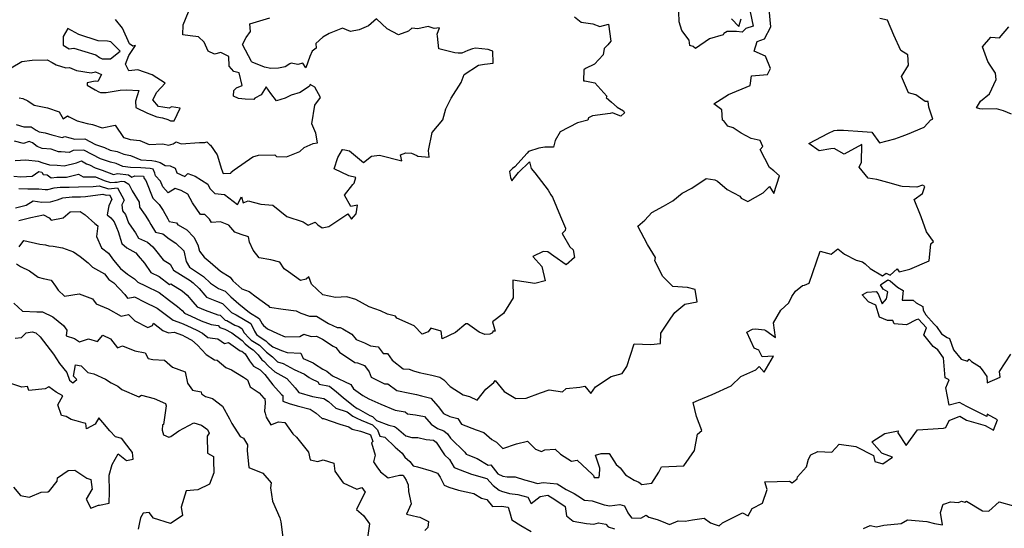
# Model space of a CAD drawing. Extents: x 2114230 to 2117973, y 2871231 to 2878539.
# Drawn here: x 2115520 to 2116167, y 2872505 to 2872839 of the extents above; entities that cross this region are included whole.
import ezdxf

# ---------------------------------------------------------------- set-up
doc = ezdxf.new("R2010")
doc.units = 0

msp = doc.modelspace()

# ---------------------------------------------------------------- linework, layer by layer
at = {"layer": 'Unknown_Line_Type', "color": 0}
for points in [[(2115517.54, 2872746.11, 3164), (2115524.54, 2872746.59, 3164), (2115532.57, 2872745.75, 3164), (2115535.69, 2872744.7, 3164), (2115540.04, 2872743.29, 3164), (2115545.14, 2872743.02, 3164), (2115549.63, 2872742.56, 3164), (2115557.85, 2872744.52, 3164), (2115561.06, 2872745.86, 3164), (2115564.45, 2872744.05, 3164), (2115566.31, 2872743.32, 3164), (2115570.07, 2872741.32, 3164), (2115574.69, 2872739.71, 3164), (2115582.07, 2872736.98, 3164), (2115584.66, 2872737.67, 3164), (2115591.87, 2872736.68, 3164), (2115594.17, 2872735.29, 3164), (2115596.01, 2872736.09, 3164), (2115601.89, 2872735.81, 3164), (2115602.29, 2872734.27, 3164), (2115603.34, 2872733.11, 3164), (2115607.94, 2872721.5, 3164), (2115612.07, 2872717.2, 3164), (2115614.63, 2872713.28, 3164), (2115617.67, 2872707.85, 3164), (2115618.65, 2872706.19, 3164), (2115623.53, 2872705.21, 3164), (2115624.27, 2872704, 3164), (2115624.59, 2872703.83, 3164), (2115630.34, 2872700.64, 3164), (2115634.93, 2872695.71, 3164), (2115637.46, 2872690.87, 3164), (2115638.55, 2872686.64, 3164), (2115641.6, 2872682.62, 3164), (2115645.54, 2872679.47, 3164), (2115652.38, 2872673.46, 3164), (2115658.72, 2872669.58, 3164), (2115660.46, 2872667.16, 3164), (2115666.38, 2872661.81, 3164), (2115671.14, 2872660.08, 3164), (2115675.85, 2872656.7, 3164), (2115683.67, 2872650.87, 3164), (2115684.47, 2872649.77, 3164), (2115693.59, 2872648.57, 3164), (2115701.98, 2872647.36, 3164), (2115705.14, 2872645.91, 3164), (2115710.77, 2872643.9, 3164), (2115715.35, 2872643.94, 3164), (2115723.34, 2872639.1, 3164), (2115729.11, 2872636.44, 3164), (2115731.05, 2872636.47, 3164), (2115732.85, 2872635.65, 3164), (2115738.69, 2872632.19, 3164), (2115741.41, 2872628.71, 3164), (2115746.9, 2872626.46, 3164), (2115750.88, 2872624.51, 3164), (2115756.05, 2872623.73, 3164), (2115759.14, 2872619.36, 3164), (2115762.13, 2872619.46, 3164), (2115765.21, 2872615.03, 3164), (2115772.28, 2872609.36, 3164), (2115776.35, 2872609.08, 3164), (2115779.19, 2872608.11, 3164), (2115782.98, 2872606.93, 3164), (2115791.17, 2872605.14, 3164), (2115796.42, 2872603.99, 3164), (2115799.13, 2872602.21, 3164), (2115803.27, 2872597.8, 3164), (2115811.85, 2872592.24, 3164), (2115816.02, 2872591.28, 3164), (2115821.1, 2872588.77, 3164), (2115826.66, 2872595.96, 3164), (2115831.93, 2872600.39, 3164), (2115832.83, 2872601.75, 3164), (2115838.84, 2872594.44, 3164), (2115846.3, 2872589.82, 3164), (2115853.14, 2872590.24, 3164), (2115862.71, 2872593.65, 3164), (2115868.24, 2872595.71, 3164), (2115876.99, 2872594.4, 3164), (2115879.57, 2872596.5, 3164), (2115888.54, 2872597.32, 3164), (2115891.67, 2872597.97, 3164), (2115895.75, 2872593.1, 3164), (2115898.67, 2872597.5, 3164), (2115909.12, 2872604.45, 3164), (2115916.23, 2872606.28, 3164), (2115919.29, 2872610.98, 3164), (2115924.06, 2872625.78, 3164), (2115935.19, 2872625.29, 3164), (2115941.49, 2872626, 3164), (2115941.68, 2872632.74, 3164), (2115948.19, 2872642.75, 3164), (2115950.95, 2872646.46, 3164), (2115957.53, 2872651.82, 3164), (2115965.45, 2872653.36, 3164), (2115964.19, 2872661.4, 3164), (2115959.12, 2872662.74, 3164), (2115949.51, 2872663.5, 3164), (2115943, 2872669.95, 3164), (2115937.64, 2872680.38, 3164), (2115938.22, 2872682.53, 3164), (2115932.84, 2872690.93, 3164), (2115926.48, 2872702.99, 3164), (2115931.18, 2872707.03, 3164), (2115935.7, 2872712.05, 3164), (2115943.32, 2872716.09, 3164), (2115949.55, 2872719.64, 3164), (2115955.64, 2872724.7, 3164), (2115962.01, 2872727.95, 3164), (2115971.5, 2872734.23, 3164), (2115977.05, 2872733.55, 3164), (2115978.96, 2872732.67, 3164), (2115985.31, 2872727.09, 3164), (2115993.61, 2872722.8, 3164), (2115994.48, 2872721.33, 3164), (2115998.78, 2872719.24, 3164), (2116008.94, 2872724.82, 3164), (2116012.96, 2872728.98, 3164), (2116016.01, 2872724.51, 3164), (2116019.64, 2872735.98, 3164), (2116016.01, 2872739.33, 3164), (2116013.1, 2872741.47, 3164), (2116006.95, 2872753.4, 3164), (2116008.7, 2872755.29, 3164), (2116006.85, 2872759.26, 3164), (2116001.09, 2872760.49, 3164), (2115994.52, 2872764.1, 3164), (2115989.21, 2872767.55, 3164), (2115985.58, 2872768.72, 3164), (2115983.1, 2872772.21, 3164), (2115982.19, 2872772.57, 3164), (2115981.75, 2872779.37, 3164), (2115976.48, 2872783.39, 3164), (2115986.07, 2872789.55, 3164), (2116000.3, 2872795.26, 3164), (2116001.19, 2872801.79, 3164), (2116011.71, 2872802.51, 3164), (2116013.79, 2872806.57, 3164), (2116010.46, 2872814.51, 3164), (2116002.93, 2872817.92, 3164), (2116005.04, 2872824.31, 3164), (2116009.82, 2872825.89, 3164), (2116014, 2872833.82, 3164), (2116012.86, 2872845.44, 3164)], [(2115520, 2872787.24, 3158), (2115522.42, 2872786.89, 3158), (2115525.7, 2872785.31, 3158), (2115530.04, 2872782.37, 3158), (2115538.65, 2872780.67, 3158), (2115546.43, 2872778.12, 3158), (2115549.12, 2872773.42, 3158), (2115551.8, 2872775.46, 3158), (2115552.88, 2872774.73, 3158), (2115558.13, 2872772.21, 3158), (2115564.67, 2872770.49, 3158), (2115568.39, 2872769.86, 3158), (2115574.73, 2872767.47, 3158), (2115583.16, 2872769.41, 3158), (2115588.6, 2872761.31, 3158), (2115591.05, 2872760.47, 3158), (2115592.99, 2872759.99, 3158), (2115599.49, 2872759.36, 3158), (2115605.6, 2872756.7, 3158), (2115614.48, 2872756.98, 3158), (2115618.17, 2872756.24, 3158), (2115621.31, 2872757.01, 3158), (2115623.23, 2872758.28, 3158), (2115626.52, 2872757.08, 3158), (2115638.5, 2872757.85, 3158), (2115642.14, 2872757.99, 3158), (2115643.34, 2872758.43, 3158), (2115645.14, 2872756.53, 3158), (2115645.72, 2872756.2, 3158), (2115650.23, 2872749.93, 3158), (2115653.09, 2872740.42, 3158), (2115654.18, 2872737.52, 3158), (2115659.23, 2872737.85, 3158), (2115659.48, 2872738.47, 3158), (2115661.45, 2872740.01, 3158), (2115673.6, 2872748.61, 3158), (2115677.4, 2872749.55, 3158), (2115688.11, 2872749.94, 3158), (2115689.12, 2872748.79, 3158), (2115695.73, 2872748.44, 3158), (2115704.45, 2872751.95, 3158), (2115707.43, 2872754.65, 3158), (2115713.26, 2872757.29, 3158), (2115716.13, 2872757.65, 3158), (2115714.99, 2872764.16, 3158), (2115712.31, 2872770.22, 3158), (2115714.36, 2872782.44, 3158), (2115717.98, 2872787.46, 3158), (2115714.26, 2872794.18, 3158), (2115711.38, 2872796.03, 3158), (2115710.79, 2872794.85, 3158), (2115704.68, 2872790.72, 3158), (2115698.89, 2872788.91, 3158), (2115694.93, 2872787.05, 3158), (2115689.14, 2872785.37, 3158), (2115685.48, 2872790.07, 3158), (2115682.38, 2872794.39, 3158), (2115679.13, 2872789.31, 3158), (2115674.83, 2872786.99, 3158), (2115674.19, 2872786.14, 3158), (2115668.61, 2872786.48, 3158), (2115664.28, 2872786.74, 3158), (2115660.85, 2872788.41, 3158), (2115661.16, 2872792.15, 3158), (2115662.96, 2872793.76, 3158), (2115666.66, 2872795.44, 3158), (2115664.63, 2872803.68, 3158), (2115661.1, 2872804.59, 3158), (2115658.04, 2872808.04, 3158), (2115657.93, 2872814.49, 3158), (2115652.65, 2872816.99, 3158), (2115648.42, 2872815.89, 3158), (2115644.18, 2872817.93, 3158), (2115641.64, 2872823.76, 3158), (2115637.89, 2872827.3, 3158), (2115632.46, 2872828.05, 3158), (2115627.74, 2872828.56, 3158), (2115627.82, 2872835.15, 3158), (2115631.43, 2872843.73, 3158)], [(2116000.37, 2872843.69, 3164), (2116002.28, 2872834.39, 3164), (2115997.41, 2872832.78, 3164), (2115995.06, 2872830.29, 3164), (2115991.41, 2872830.86, 3164), (2115985.19, 2872830.72, 3164), (2115983.01, 2872829.48, 3164), (2115982.64, 2872828.59, 3164), (2115973.63, 2872826.09, 3164), (2115964.37, 2872819.72, 3164), (2115962.95, 2872820.89, 3164), (2115960.72, 2872821.68, 3164), (2115960.3, 2872825.14, 3164), (2115955.56, 2872831.56, 3164), (2115953.65, 2872837.17, 3164), (2115953.39, 2872843.67, 3164)], [(2115514.82, 2872806.85, 3156), (2115521.86, 2872811.01, 3156), (2115528.72, 2872812.01, 3156), (2115538.53, 2872812.14, 3156), (2115541.73, 2872810.54, 3156), (2115544.41, 2872808.98, 3156), (2115550.78, 2872806.91, 3156), (2115553.17, 2872807.28, 3156), (2115557.86, 2872805.11, 3156), (2115567.45, 2872803.67, 3156), (2115570.16, 2872804.27, 3156), (2115574.1, 2872802.55, 3156), (2115571.75, 2872797.95, 3156), (2115570.07, 2872798.23, 3156), (2115564.7, 2872797.11, 3156), (2115564.84, 2872795.6, 3156), (2115570.06, 2872792.5, 3156), (2115572.52, 2872791.12, 3156), (2115573.45, 2872790.84, 3156), (2115577.37, 2872790.82, 3156), (2115586.45, 2872792.19, 3156), (2115590.6, 2872792.52, 3156), (2115598.81, 2872792.13, 3156), (2115596.57, 2872785.18, 3156), (2115596.7, 2872780.89, 3156), (2115604.38, 2872777.25, 3156), (2115610.45, 2872774.85, 3156), (2115614.31, 2872774.09, 3156), (2115617.75, 2872773.05, 3156), (2115619.43, 2872772.2, 3156), (2115621.9, 2872772.08, 3156), (2115625.87, 2872780.58, 3156), (2115620.24, 2872781.31, 3156), (2115618.69, 2872780.58, 3156), (2115614.54, 2872781.05, 3156), (2115611.54, 2872781.64, 3156), (2115607.84, 2872786.06, 3156), (2115610.62, 2872791, 3156), (2115616.03, 2872796.82, 3156), (2115607.57, 2872802.46, 3156), (2115598.02, 2872805.63, 3156), (2115592.18, 2872805.04, 3156), (2115590, 2872809.33, 3156), (2115592.17, 2872815.12, 3156), (2115596.49, 2872821.57, 3156), (2115594.71, 2872821.27, 3156), (2115592.58, 2872822.81, 3156), (2115587.93, 2872832.93, 3156), (2115583.37, 2872838.6, 3156)], [(2115516.57, 2872735.77, 3166), (2115521.17, 2872735.34, 3166), (2115528.69, 2872735.88, 3166), (2115533, 2872738.93, 3166), (2115534.94, 2872738.57, 3166), (2115535.94, 2872737.05, 3166), (2115538.6, 2872736.64, 3166), (2115541.2, 2872734.82, 3166), (2115544.75, 2872735.18, 3166), (2115551.2, 2872735.24, 3166), (2115559.01, 2872737.23, 3166), (2115562.25, 2872735.35, 3166), (2115568.9, 2872735.5, 3166), (2115570.25, 2872735.31, 3166), (2115576.05, 2872732.98, 3166), (2115580.04, 2872731.64, 3166), (2115583.03, 2872731.96, 3166), (2115584.59, 2872731.89, 3166), (2115587.11, 2872732.55, 3166), (2115589.34, 2872732.25, 3166), (2115592.1, 2872730.58, 3166), (2115594.39, 2872726.14, 3166), (2115598.95, 2872718.83, 3166), (2115599.23, 2872715.53, 3166), (2115602.78, 2872710.24, 3166), (2115605.54, 2872706.01, 3166), (2115606.6, 2872704.13, 3166), (2115609.6, 2872699.04, 3166), (2115614.53, 2872698.05, 3166), (2115618.55, 2872694.7, 3166), (2115623.09, 2872691.83, 3166), (2115628.21, 2872686.83, 3166), (2115629.76, 2872679.79, 3166), (2115631.99, 2872676.1, 3166), (2115635.33, 2872673.99, 3166), (2115641.25, 2872669.95, 3166), (2115645.71, 2872665.54, 3166), (2115651.13, 2872662.17, 3166), (2115655.48, 2872660.41, 3166), (2115659.16, 2872656.73, 3166), (2115664.42, 2872652.07, 3166), (2115671.43, 2872646.47, 3166), (2115677.83, 2872642.51, 3166), (2115678.67, 2872640.86, 3166), (2115679.77, 2872638.95, 3166), (2115680.62, 2872637.78, 3166), (2115683.26, 2872635.69, 3166), (2115689.87, 2872632.48, 3166), (2115694.78, 2872630.38, 3166), (2115704.58, 2872630.59, 3166), (2115707.18, 2872632.24, 3166), (2115711.97, 2872630.58, 3166), (2115715.35, 2872630.73, 3166), (2115719.41, 2872628.97, 3166), (2115726.49, 2872624.25, 3166), (2115728.2, 2872623.47, 3166), (2115730.66, 2872620.4, 3166), (2115740.67, 2872613.62, 3166), (2115742.46, 2872613.27, 3166), (2115746.94, 2872611.58, 3166), (2115750.05, 2872607.48, 3166), (2115751.29, 2872603.97, 3166), (2115760.03, 2872599.58, 3166), (2115762.32, 2872599.65, 3166), (2115768.14, 2872595.12, 3166), (2115776.84, 2872593.4, 3166), (2115781.15, 2872592.53, 3166), (2115784.54, 2872591.59, 3166), (2115790.54, 2872590.11, 3166), (2115795.37, 2872584.64, 3166), (2115798.99, 2872580.17, 3166), (2115803.05, 2872578, 3166), (2115808.35, 2872576.77, 3166), (2115810.8, 2872573.05, 3166), (2115820.34, 2872569.4, 3166), (2115825.29, 2872567.59, 3166), (2115830.62, 2872563.11, 3166), (2115833.79, 2872561.24, 3166), (2115837.8, 2872557.01, 3166), (2115846.78, 2872560.19, 3166), (2115853.97, 2872561.82, 3166), (2115859.4, 2872556.77, 3166), (2115863.26, 2872555.18, 3166), (2115865.41, 2872556.32, 3166), (2115872.34, 2872556.67, 3166), (2115875.77, 2872553.41, 3166), (2115882.89, 2872548.75, 3166), (2115886.6, 2872549.43, 3166), (2115896.85, 2872539.98, 3166), (2115897.43, 2872539.27, 3166), (2115897.94, 2872538.04, 3166), (2115900.94, 2872538.04, 3166), (2115901.36, 2872539.52, 3166), (2115901.62, 2872544.18, 3166), (2115898.79, 2872552.8, 3166), (2115902.46, 2872553.72, 3166), (2115907.79, 2872553.88, 3166), (2115912.39, 2872546.54, 3166), (2115914.99, 2872544.32, 3166), (2115918.43, 2872539.9, 3166), (2115924.19, 2872536.23, 3166), (2115927.23, 2872535.05, 3166), (2115929.27, 2872533.55, 3166), (2115935.81, 2872534.3, 3166), (2115940.25, 2872541.61, 3166), (2115942.21, 2872544.99, 3166), (2115956.75, 2872545.75, 3166), (2115963.7, 2872555.81, 3166), (2115965.67, 2872566.58, 3166), (2115968.64, 2872569.01, 3166), (2115965.09, 2872578.07, 3166), (2115962.81, 2872587.33, 3166), (2115966.38, 2872588.88, 3166), (2115975.35, 2872592.48, 3166), (2115987.82, 2872598.29, 3166), (2115994.27, 2872604.31, 3166), (2116004.09, 2872608.84, 3166), (2116006.35, 2872610.88, 3166), (2116009.48, 2872607.27, 3166), (2116015.66, 2872617.79, 3166), (2116008.15, 2872617.26, 3166), (2116006.01, 2872621.62, 3166), (2116003.07, 2872623.01, 3166), (2115998.18, 2872633.47, 3166), (2116001.82, 2872635.44, 3166), (2116003.77, 2872635.63, 3166), (2116009.7, 2872635.08, 3166), (2116010.76, 2872634.46, 3166), (2116017.04, 2872630.03, 3166), (2116015.76, 2872639.62, 3166), (2116020.58, 2872647.85, 3166), (2116025.81, 2872652.79, 3166), (2116027.63, 2872656.88, 3166), (2116030.06, 2872660.38, 3166), (2116034.82, 2872664, 3166), (2116036.11, 2872664.4, 3166), (2116039.11, 2872665.6, 3166), (2116046.43, 2872686.52, 3166), (2116053.48, 2872684.57, 3166), (2116057.89, 2872688.06, 3166), (2116062.31, 2872684.65, 3166), (2116069.89, 2872680.82, 3166), (2116074.2, 2872679.53, 3166), (2116075.89, 2872678.3, 3166), (2116079.24, 2872675.15, 3166), (2116087.29, 2872670.49, 3166), (2116089.79, 2872672.14, 3166), (2116092.31, 2872670.89, 3166), (2116096.95, 2872675.05, 3166), (2116098.16, 2872673, 3166), (2116105.18, 2872674.72, 3166), (2116117.91, 2872680.27, 3166), (2116118.98, 2872691.33, 3166), (2116120.73, 2872693.04, 3166), (2116116.12, 2872699.28, 3166), (2116112.76, 2872709.13, 3166), (2116108.11, 2872720.63, 3166), (2116113.49, 2872724.58, 3166), (2116115.17, 2872728.98, 3166), (2116113.54, 2872729.94, 3166), (2116109.89, 2872728.52, 3166), (2116100.3, 2872729.13, 3166), (2116099.45, 2872729.39, 3166), (2116090.89, 2872731.62, 3166), (2116083.68, 2872733.74, 3166), (2116077.89, 2872734.5, 3166), (2116071.92, 2872741.75, 3166), (2116073.5, 2872745.01, 3166), (2116073.81, 2872756.59, 3166), (2116062.17, 2872750.26, 3166), (2116055.52, 2872753.99, 3166), (2116053.4, 2872753.71, 3166), (2116045.71, 2872752.53, 3166), (2116038.81, 2872757.3, 3166), (2116051.89, 2872764.06, 3166), (2116055.6, 2872765.88, 3166), (2116057.5, 2872766.14, 3166), (2116061.64, 2872766.09, 3166), (2116074.19, 2872765.19, 3166), (2116080.37, 2872764.79, 3166), (2116085.4, 2872757.79, 3166), (2116095.43, 2872760.33, 3166), (2116100.28, 2872762.05, 3166), (2116103.62, 2872763.52, 3166), (2116114.71, 2872768.06, 3166), (2116119.07, 2872772.88, 3166), (2116120.44, 2872773.33, 3166), (2116117.73, 2872781.1, 3166), (2116117.24, 2872784.88, 3166), (2116115.23, 2872784.96, 3166), (2116109.09, 2872789.21, 3166), (2116104.44, 2872790.52, 3166), (2116099.77, 2872801.28, 3166), (2116104.28, 2872808.8, 3166), (2116103.84, 2872815.43, 3166), (2116099.4, 2872818.39, 3166), (2116094.84, 2872828.32, 3166), (2116090.57, 2872838.25, 3166), (2116085.44, 2872839.42, 3166)], [(2115884.95, 2872840.36, 3162), (2115889.28, 2872837.02, 3162), (2115897.04, 2872835.74, 3162), (2115901.63, 2872834.15, 3162), (2115907.22, 2872835.71, 3162), (2115908.77, 2872824.53, 3162), (2115906.82, 2872822.04, 3162), (2115904.47, 2872819.57, 3162), (2115903.86, 2872815.48, 3162), (2115898.01, 2872809.43, 3162), (2115892.17, 2872806.61, 3162), (2115891.12, 2872805.67, 3162), (2115890.85, 2872798.39, 3162), (2115891.67, 2872798.41, 3162), (2115898.28, 2872797.15, 3162), (2115906.17, 2872788.34, 3162), (2115905.81, 2872787.53, 3162), (2115909.35, 2872784.36, 3162), (2115913.03, 2872781.19, 3162), (2115917.06, 2872778.83, 3162), (2115917.75, 2872777.4, 3162), (2115915.29, 2872775.16, 3162), (2115914.68, 2872775.35, 3162), (2115909.87, 2872777.4, 3162), (2115908.41, 2872776.92, 3162), (2115896.72, 2872775.54, 3162), (2115894.21, 2872774.18, 3162), (2115893.67, 2872772.69, 3162), (2115886.86, 2872770.86, 3162), (2115875.51, 2872764.92, 3162), (2115872.14, 2872759.35, 3162), (2115871.24, 2872754.83, 3162), (2115865.42, 2872754.81, 3162), (2115861.41, 2872754.18, 3162), (2115854.64, 2872752.14, 3162), (2115853.89, 2872750.92, 3162), (2115845.79, 2872742.05, 3162), (2115844.19, 2872740.82, 3162), (2115842.3, 2872739, 3162), (2115842.88, 2872734.89, 3162), (2115843.78, 2872732.7, 3162), (2115848.12, 2872738.32, 3162), (2115855.37, 2872745.25, 3162), (2115856.45, 2872740.84, 3162), (2115858.91, 2872738.12, 3162), (2115867.71, 2872726.6, 3162), (2115869.44, 2872723.64, 3162), (2115870.56, 2872722.03, 3162), (2115875.76, 2872709.36, 3162), (2115879.1, 2872701.76, 3162), (2115878.78, 2872700.19, 3162), (2115876.91, 2872698.17, 3162), (2115881.83, 2872689.53, 3162), (2115884.16, 2872687.47, 3162), (2115884.92, 2872682.4, 3162), (2115879.44, 2872677.76, 3162), (2115871.34, 2872683.24, 3162), (2115867.5, 2872686.25, 3162), (2115864.28, 2872686.37, 3162), (2115857.59, 2872683.02, 3162), (2115863.55, 2872676.55, 3162), (2115865.6, 2872667.05, 3162), (2115858.89, 2872665.47, 3162), (2115844.46, 2872667.69, 3162), (2115844.57, 2872656.08, 3162), (2115838.25, 2872645.63, 3162), (2115831.08, 2872640.23, 3162), (2115832.75, 2872634.18, 3162), (2115831.2, 2872634.22, 3162), (2115831.01, 2872633.1, 3162), (2115829.35, 2872632.18, 3162), (2115825.97, 2872631.83, 3162), (2115822.34, 2872633.56, 3162), (2115814.56, 2872638.85, 3162), (2115813.62, 2872638.9, 3162), (2115806.71, 2872633.17, 3162), (2115798.06, 2872629.08, 3162), (2115797.46, 2872634.03, 3162), (2115790.58, 2872636.08, 3162), (2115788.76, 2872633.67, 3162), (2115784.85, 2872632.22, 3162), (2115779.65, 2872637.7, 3162), (2115768.17, 2872642.56, 3162), (2115767.32, 2872643.95, 3162), (2115762.2, 2872645.21, 3162), (2115757.44, 2872647.35, 3162), (2115749.95, 2872649.98, 3162), (2115741.2, 2872654.81, 3162), (2115735.3, 2872656.66, 3162), (2115727.87, 2872656.31, 3162), (2115719.64, 2872657.94, 3162), (2115712.17, 2872665.01, 3162), (2115710.51, 2872669.73, 3162), (2115708.71, 2872668.16, 3162), (2115704.99, 2872667.46, 3162), (2115697.09, 2872673.01, 3162), (2115694.2, 2872674.92, 3162), (2115691.33, 2872679.48, 3162), (2115685.53, 2872680.85, 3162), (2115677.87, 2872682.25, 3162), (2115673.82, 2872687.28, 3162), (2115671.4, 2872692.51, 3162), (2115670.87, 2872696.11, 3162), (2115666.04, 2872697.67, 3162), (2115661.9, 2872699.04, 3162), (2115657.82, 2872703.74, 3162), (2115652.28, 2872705.91, 3162), (2115646.43, 2872705.5, 3162), (2115645.23, 2872707.69, 3162), (2115642.19, 2872710.74, 3162), (2115639.33, 2872710.7, 3162), (2115633.96, 2872718.38, 3162), (2115630.94, 2872724.04, 3162), (2115626.55, 2872726.36, 3162), (2115622.69, 2872727.71, 3162), (2115618.06, 2872724.98, 3162), (2115614.41, 2872728.79, 3162), (2115612.94, 2872732.5, 3162), (2115609.72, 2872736.08, 3162), (2115609.24, 2872737.9, 3162), (2115608.14, 2872740.55, 3162), (2115606.14, 2872740.92, 3162), (2115599.95, 2872741.3, 3162), (2115593.2, 2872741.63, 3162), (2115588.29, 2872742.3, 3162), (2115583.8, 2872744.13, 3162), (2115580.01, 2872744.94, 3162), (2115573.57, 2872747.18, 3162), (2115568.15, 2872750.06, 3162), (2115562.6, 2872753, 3162), (2115555.64, 2872752.76, 3162), (2115552.92, 2872751.28, 3162), (2115547.69, 2872751.82, 3162), (2115546.03, 2872751.91, 3162), (2115541.2, 2872753.48, 3162), (2115535.2, 2872754.07, 3162), (2115532.02, 2872755.37, 3162), (2115528.89, 2872757.68, 3162), (2115526.77, 2872758.68, 3162), (2115522.9, 2872757.24, 3162), (2115517.03, 2872758.74, 3162)], [(2115518.23, 2872769.66, 3160), (2115523.24, 2872768.29, 3160), (2115527.91, 2872768.32, 3160), (2115531.29, 2872765.98, 3160), (2115533.17, 2872764.95, 3160), (2115537.17, 2872764.38, 3160), (2115541.64, 2872762.96, 3160), (2115548.35, 2872761.18, 3160), (2115550.02, 2872761.93, 3160), (2115556.7, 2872760.14, 3160), (2115563.26, 2872760.37, 3160), (2115570.2, 2872756.69, 3160), (2115576.17, 2872754.63, 3160), (2115579.92, 2872752.97, 3160), (2115584.57, 2872751.97, 3160), (2115588.91, 2872750.2, 3160), (2115593.31, 2872749.5, 3160), (2115600.02, 2872746.6, 3160), (2115607.31, 2872746.16, 3160), (2115609.67, 2872745.72, 3160), (2115612.74, 2872744.87, 3160), (2115615.93, 2872742.79, 3160), (2115619.33, 2872742.56, 3160), (2115622.7, 2872741.09, 3160), (2115623.66, 2872738, 3160), (2115628.91, 2872735.7, 3160), (2115630.89, 2872737.66, 3160), (2115635.83, 2872735.84, 3160), (2115639.98, 2872733.15, 3160), (2115644.07, 2872730.6, 3160), (2115645.38, 2872727.65, 3160), (2115648.55, 2872724.47, 3160), (2115654.97, 2872723.9, 3160), (2115663.65, 2872717.27, 3160), (2115666.08, 2872722.31, 3160), (2115667.24, 2872718.41, 3160), (2115670.64, 2872719.55, 3160), (2115678.95, 2872717.42, 3160), (2115686.86, 2872716.88, 3160), (2115695.85, 2872709.4, 3160), (2115706.66, 2872705.96, 3160), (2115709.96, 2872703.77, 3160), (2115714.59, 2872705.75, 3160), (2115716.42, 2872703.96, 3160), (2115719.25, 2872702.04, 3160), (2115723.51, 2872702.71, 3160), (2115736.09, 2872711.2, 3160), (2115738.51, 2872707.63, 3160), (2115741.56, 2872711.04, 3160), (2115742.32, 2872716.91, 3160), (2115737.99, 2872715.94, 3160), (2115733.94, 2872723.39, 3160), (2115739.27, 2872730.46, 3160), (2115740.12, 2872731.24, 3160), (2115741.24, 2872735.03, 3160), (2115736.74, 2872736.02, 3160), (2115726.97, 2872740.57, 3160), (2115729.56, 2872748.15, 3160), (2115732.46, 2872753.34, 3160), (2115732.75, 2872753.35, 3160), (2115734.03, 2872753.21, 3160), (2115737.14, 2872752.52, 3160), (2115746.27, 2872744.77, 3160), (2115751.51, 2872748.91, 3160), (2115756.79, 2872749.65, 3160), (2115771.41, 2872745.91, 3160), (2115770.54, 2872749.91, 3160), (2115774.1, 2872751.23, 3160), (2115777.89, 2872750.92, 3160), (2115781.28, 2872749.39, 3160), (2115782.07, 2872749, 3160), (2115789.39, 2872748.29, 3160), (2115789.07, 2872752.68, 3160), (2115791.54, 2872764.5, 3160), (2115798.42, 2872772.75, 3160), (2115800.37, 2872779.98, 3160), (2115803.94, 2872787.15, 3160), (2115810.59, 2872797.36, 3160), (2115812.43, 2872802.56, 3160), (2115821.78, 2872808.69, 3160), (2115825.89, 2872809.34, 3160), (2115831.42, 2872810, 3160), (2115831.32, 2872817.79, 3160), (2115830.01, 2872818.29, 3160), (2115828.27, 2872819.05, 3160), (2115819.9, 2872819.85, 3160), (2115818.03, 2872819.45, 3160), (2115814.82, 2872818.32, 3160), (2115810.99, 2872816.67, 3160), (2115808.46, 2872816.59, 3160), (2115806.42, 2872816.75, 3160), (2115795.87, 2872819.32, 3160), (2115794.84, 2872827.74, 3160), (2115794.77, 2872828.99, 3160), (2115796.23, 2872833.12, 3160), (2115792.79, 2872832.74, 3160), (2115788.83, 2872833.99, 3160), (2115782.03, 2872832.47, 3160), (2115778.16, 2872832.9, 3160), (2115775.85, 2872831.12, 3160), (2115769.25, 2872828.54, 3160), (2115761.81, 2872832.55, 3160), (2115754.94, 2872839.03, 3160), (2115749.72, 2872834.54, 3160), (2115743.43, 2872831.92, 3160), (2115737.88, 2872830.89, 3160), (2115732.5, 2872832.92, 3160), (2115723.7, 2872829.57, 3160), (2115719.6, 2872827.12, 3160), (2115714.97, 2872823.03, 3160), (2115715.25, 2872819.96, 3160), (2115712.51, 2872817.84, 3160), (2115711.07, 2872814.49, 3160), (2115708.51, 2872806.9, 3160), (2115706.48, 2872810.03, 3160), (2115703.23, 2872809.21, 3160), (2115698.72, 2872809.98, 3160), (2115697.99, 2872809.56, 3160), (2115694.86, 2872807.67, 3160), (2115691.5, 2872807.02, 3160), (2115690.48, 2872806.73, 3160), (2115685.47, 2872806.57, 3160), (2115681.27, 2872807.31, 3160), (2115673.14, 2872810.59, 3160), (2115672.84, 2872811.19, 3160), (2115666.86, 2872822.17, 3160), (2115669.33, 2872826.89, 3160), (2115672.04, 2872830.89, 3160), (2115671.65, 2872835.77, 3160), (2115684.77, 2872839.72, 3160)], [(2115988.01, 2872839.13, 3164), (2115992.85, 2872834.03, 3164), (2115994.55, 2872839.08, 3164)], [(2115586.39, 2872817.85, 3156), (2115580.23, 2872823.93, 3156), (2115578.21, 2872824.44, 3156), (2115572.03, 2872824.62, 3156), (2115559.28, 2872828.92, 3156), (2115552.16, 2872832.67, 3156), (2115548.95, 2872827.62, 3156), (2115548.92, 2872821.75, 3156), (2115552.93, 2872819.39, 3156), (2115556.09, 2872819.92, 3156), (2115570.39, 2872815.44, 3156), (2115572.79, 2872813.67, 3156), (2115574.57, 2872812.89, 3156), (2115580.17, 2872812.77, 3156), (2115586.39, 2872817.85, 3156)], [(2116172.05, 2872776.54, 3168), (2116166.74, 2872778.77, 3168), (2116162.18, 2872780.01, 3168), (2116152.94, 2872779.81, 3168), (2116151.28, 2872780.03, 3168), (2116149.09, 2872780.79, 3168), (2116151.63, 2872785.11, 3168), (2116157.49, 2872789.85, 3168), (2116161.93, 2872799.21, 3168), (2116161.44, 2872803.36, 3168), (2116158, 2872808.65, 3168), (2116156.54, 2872811.08, 3168), (2116152.95, 2872820.75, 3168), (2116158.48, 2872826.99, 3168), (2116164.17, 2872826.56, 3168), (2116170.31, 2872833.81, 3168)], [(2115519.79, 2872727.67, 3168), (2115525.74, 2872727.59, 3168), (2115532.96, 2872727.62, 3168), (2115537.14, 2872727.01, 3168), (2115538.97, 2872727.12, 3168), (2115543.09, 2872728.18, 3168), (2115547.15, 2872728.59, 3168), (2115552.96, 2872728.64, 3168), (2115559.14, 2872728.79, 3168), (2115568.72, 2872729, 3168), (2115572.57, 2872729.55, 3168), (2115578.7, 2872727.49, 3168), (2115584.65, 2872728.12, 3168), (2115589.1, 2872720.12, 3168), (2115587.61, 2872716.97, 3168), (2115587.96, 2872713.01, 3168), (2115589.88, 2872710.74, 3168), (2115591.88, 2872705.3, 3168), (2115595.37, 2872700.09, 3168), (2115596.43, 2872698.76, 3168), (2115598.61, 2872695.06, 3168), (2115604.5, 2872692.57, 3168), (2115607.92, 2872689.5, 3168), (2115609.67, 2872687.25, 3168), (2115614.64, 2872680.98, 3168), (2115619.24, 2872678.09, 3168), (2115621.6, 2872674.19, 3168), (2115632.52, 2872667.28, 3168), (2115634.5, 2872665.94, 3168), (2115638.46, 2872662.02, 3168), (2115642.07, 2872657.69, 3168), (2115643.11, 2872656.53, 3168), (2115649.84, 2872653.77, 3168), (2115653.72, 2872652.2, 3168), (2115657.36, 2872648.56, 3168), (2115659.57, 2872646.32, 3168), (2115662.77, 2872644.93, 3168), (2115672.22, 2872639.1, 3168), (2115674.72, 2872634.16, 3168), (2115675.94, 2872632.03, 3168), (2115678.4, 2872630.21, 3168), (2115682.24, 2872627.77, 3168), (2115683.7, 2872626.32, 3168), (2115686.84, 2872623.79, 3168), (2115692.4, 2872621.43, 3168), (2115696.08, 2872620.22, 3168), (2115705.11, 2872619.61, 3168), (2115706.69, 2872616.27, 3168), (2115713.19, 2872613.3, 3168), (2115714.18, 2872612.59, 3168), (2115719.51, 2872609.23, 3168), (2115722.32, 2872607.96, 3168), (2115726.01, 2872604.88, 3168), (2115738.11, 2872599.07, 3168), (2115739.71, 2872596.24, 3168), (2115745.9, 2872591.98, 3168), (2115749.79, 2872589.63, 3168), (2115757.71, 2872586.11, 3168), (2115767.05, 2872582.24, 3168), (2115773.79, 2872581.18, 3168), (2115775.3, 2872579.78, 3168), (2115780.44, 2872579.16, 3168), (2115786.47, 2872578.2, 3168), (2115790.74, 2872572.97, 3168), (2115794.84, 2872570.17, 3168), (2115799.01, 2872568.62, 3168), (2115801.58, 2872566.69, 3168), (2115803.43, 2872563.89, 3168), (2115812.91, 2872554.8, 3168), (2115813.75, 2872553.43, 3168), (2115814.79, 2872552.99, 3168), (2115820.99, 2872550.64, 3168), (2115828.2, 2872546.17, 3168), (2115829.92, 2872546.31, 3168), (2115834.62, 2872540.45, 3168), (2115837.97, 2872539.04, 3168), (2115840.71, 2872538.5, 3168), (2115846.01, 2872538.44, 3168), (2115852.16, 2872536.48, 3168), (2115856.3, 2872535.35, 3168), (2115860.69, 2872534.17, 3168), (2115864.3, 2872534.89, 3168), (2115873.64, 2872533.94, 3168), (2115879.43, 2872530.11, 3168), (2115884.73, 2872527.62, 3168), (2115887.17, 2872526.02, 3168), (2115891.41, 2872523.13, 3168), (2115896.5, 2872522.77, 3168), (2115904.4, 2872520.2, 3168), (2115908.22, 2872519.38, 3168), (2115914.74, 2872520.38, 3168), (2115917.76, 2872519.55, 3168), (2115920.07, 2872514.92, 3168), (2115922.38, 2872511.49, 3168), (2115928.43, 2872511.28, 3168), (2115932.06, 2872513.31, 3168), (2115933.88, 2872511.97, 3168), (2115939.27, 2872510.57, 3168), (2115942.21, 2872509.51, 3168), (2115947.42, 2872507.25, 3168), (2115953.14, 2872509.55, 3168), (2115957.76, 2872509.46, 3168), (2115962.38, 2872510.26, 3168), (2115970.09, 2872511.44, 3168), (2115974.27, 2872508.29, 3168), (2115977.38, 2872507.32, 3168), (2115980.1, 2872506.45, 3168), (2115982.15, 2872508.31, 3168), (2115995.37, 2872514.86, 3168), (2115999.14, 2872512.8, 3168), (2116001.6, 2872517.76, 3168), (2116008.41, 2872521.29, 3168), (2116011.56, 2872530.1, 3168), (2116009.94, 2872535.25, 3168), (2116026.16, 2872535.76, 3168), (2116028.01, 2872534.49, 3168), (2116031.32, 2872537.24, 3168), (2116031.42, 2872538.46, 3168), (2116037.26, 2872545.08, 3168), (2116038.64, 2872550.12, 3168), (2116040.2, 2872552.91, 3168), (2116044.91, 2872555.07, 3168), (2116054.08, 2872554.71, 3168), (2116058.92, 2872559.87, 3168), (2116069.7, 2872558.42, 3168), (2116081.28, 2872552.56, 3168), (2116082.26, 2872548.57, 3168), (2116087.6, 2872547.1, 3168), (2116093.95, 2872551.45, 3168), (2116087.29, 2872553.88, 3168), (2116086.95, 2872554.08, 3168), (2116080.23, 2872561.4, 3168), (2116088.77, 2872567.03, 3168), (2116097.63, 2872568.75, 3168), (2116097.41, 2872567.4, 3168), (2116102.89, 2872559.15, 3168), (2116110.32, 2872569.44, 3168), (2116127.44, 2872570.35, 3168), (2116128.97, 2872570.85, 3168), (2116131.15, 2872575.51, 3168), (2116138.18, 2872578.31, 3168), (2116142.38, 2872575.64, 3168), (2116154.82, 2872572.22, 3168), (2116160.26, 2872569.16, 3168), (2116162.86, 2872575.81, 3168), (2116156.05, 2872579.57, 3168), (2116155.74, 2872578.11, 3168), (2116142.63, 2872584.65, 3168), (2116137.98, 2872587.31, 3168), (2116131.15, 2872585.44, 3168), (2116128.99, 2872596.94, 3168), (2116131.09, 2872602.2, 3168), (2116128.55, 2872603.46, 3168), (2116127.31, 2872616.68, 3168), (2116123.62, 2872621.88, 3168), (2116122.03, 2872622.86, 3168), (2116120.58, 2872624.13, 3168), (2116114.47, 2872631.65, 3168), (2116116.27, 2872636.38, 3168), (2116110.98, 2872642.08, 3168), (2116109.31, 2872641.53, 3168), (2116102.99, 2872638.28, 3168), (2116095.01, 2872639, 3168), (2116094.05, 2872641.12, 3168), (2116090.58, 2872641.01, 3168), (2116085.41, 2872643.21, 3168), (2116082.84, 2872651.24, 3168), (2116078.14, 2872653.47, 3168), (2116073.97, 2872658.04, 3168), (2116077.18, 2872659.67, 3168), (2116083.18, 2872660.11, 3168), (2116084.45, 2872658.53, 3168), (2116087.11, 2872652.04, 3168), (2116089.96, 2872655.42, 3168), (2116090.75, 2872659.95, 3168), (2116087.74, 2872661.75, 3168), (2116085.94, 2872664.62, 3168), (2116090.89, 2872667.88, 3168), (2116092.42, 2872667.11, 3168), (2116097.07, 2872663.03, 3168), (2116100.98, 2872660.74, 3168), (2116100.3, 2872654.44, 3168), (2116107.54, 2872654.44, 3168), (2116109.36, 2872652.67, 3168), (2116113.73, 2872650.32, 3168), (2116113.98, 2872647.86, 3168), (2116115.68, 2872644.78, 3168), (2116121.33, 2872638.7, 3168), (2116122.77, 2872637.24, 3168), (2116126.1, 2872632.28, 3168), (2116129.73, 2872629.91, 3168), (2116131.35, 2872629.26, 3168), (2116133.96, 2872621.89, 3168), (2116139.01, 2872615.84, 3168), (2116143.24, 2872614.39, 3168), (2116144.13, 2872615.71, 3168), (2116145.79, 2872614.18, 3168), (2116150.96, 2872610.99, 3168), (2116152.78, 2872608.74, 3168), (2116155.77, 2872604.34, 3168), (2116156.1, 2872600.25, 3168), (2116164.53, 2872603.95, 3168), (2116164.2, 2872607.68, 3168), (2116171.63, 2872618.96, 3168)], [(2115517.8, 2872715.09, 3170), (2115524.64, 2872716.8, 3170), (2115529.33, 2872719.58, 3170), (2115535.01, 2872718.76, 3170), (2115540.71, 2872719.09, 3170), (2115545.35, 2872720.29, 3170), (2115548.77, 2872721.61, 3170), (2115554.85, 2872722.23, 3170), (2115560.49, 2872722.37, 3170), (2115563.62, 2872722.44, 3170), (2115575.18, 2872724.08, 3170), (2115577.36, 2872723.35, 3170), (2115579.47, 2872723.57, 3170), (2115581.05, 2872720.73, 3170), (2115578.94, 2872716.27, 3170), (2115578.89, 2872715.28, 3170), (2115577.9, 2872710.54, 3170), (2115580.3, 2872708.52, 3170), (2115582.61, 2872705.79, 3170), (2115583.99, 2872702.05, 3170), (2115585.13, 2872699.57, 3170), (2115587.63, 2872691.62, 3170), (2115590.84, 2872688.75, 3170), (2115596.83, 2872685.49, 3170), (2115598.2, 2872683.57, 3170), (2115602.52, 2872678.7, 3170), (2115606.55, 2872672.53, 3170), (2115612.07, 2872670.07, 3170), (2115618.8, 2872664.83, 3170), (2115619.82, 2872665.27, 3170), (2115627.29, 2872660.55, 3170), (2115630.49, 2872657.79, 3170), (2115634.13, 2872653.42, 3170), (2115637.12, 2872650.11, 3170), (2115642.38, 2872647.95, 3170), (2115650.6, 2872644.91, 3170), (2115652.16, 2872644.67, 3170), (2115655.34, 2872641.42, 3170), (2115656.45, 2872641.04, 3170), (2115661.85, 2872638.15, 3170), (2115664.34, 2872637.07, 3170), (2115666.6, 2872635.68, 3170), (2115667.78, 2872633.34, 3170), (2115671.42, 2872629.28, 3170), (2115672.63, 2872628.25, 3170), (2115678.02, 2872624.82, 3170), (2115682.49, 2872620.39, 3170), (2115686.45, 2872617.2, 3170), (2115689.83, 2872614.06, 3170), (2115693.55, 2872612.86, 3170), (2115700.73, 2872609.05, 3170), (2115707.61, 2872605.91, 3170), (2115710.55, 2872603.79, 3170), (2115712.21, 2872602.75, 3170), (2115716.3, 2872600.9, 3170), (2115717.22, 2872599.35, 3170), (2115723.97, 2872598.02, 3170), (2115728.5, 2872594.38, 3170), (2115732.94, 2872590.52, 3170), (2115739.83, 2872585.08, 3170), (2115742.18, 2872583.36, 3170), (2115742.78, 2872583.08, 3170), (2115750.42, 2872578.78, 3170), (2115752.33, 2872578.02, 3170), (2115754.77, 2872575.47, 3170), (2115763.01, 2872572.37, 3170), (2115766.69, 2872571.53, 3170), (2115768, 2872570.63, 3170), (2115774.11, 2872565.34, 3170), (2115778.1, 2872564.34, 3170), (2115781.97, 2872564.27, 3170), (2115787.42, 2872563.06, 3170), (2115792.33, 2872562.58, 3170), (2115794.11, 2872561.24, 3170), (2115799.61, 2872552.91, 3170), (2115802.82, 2872549.84, 3170), (2115805.99, 2872544.67, 3170), (2115809.94, 2872543, 3170), (2115817.23, 2872540.24, 3170), (2115827.32, 2872537.33, 3170), (2115831.46, 2872532.78, 3170), (2115835.46, 2872529.66, 3170), (2115837.05, 2872529.02, 3170), (2115842.27, 2872527.55, 3170), (2115847.65, 2872526.97, 3170), (2115854.29, 2872525.26, 3170), (2115856.43, 2872521.01, 3170), (2115862.4, 2872525.54, 3170), (2115867.44, 2872526.44, 3170), (2115872.13, 2872523.63, 3170), (2115878.85, 2872518.95, 3170), (2115879.65, 2872512.81, 3170), (2115884.02, 2872509.51, 3170), (2115892.89, 2872507.82, 3170), (2115897.76, 2872507.47, 3170), (2115900.78, 2872508.36, 3170), (2115905.64, 2872507.39, 3170), (2115906.98, 2872505.63, 3170), (2115911.32, 2872504.44, 3170)], [(2115519.94, 2872706.76, 3172), (2115527.87, 2872708.74, 3172), (2115536.1, 2872710.4, 3172), (2115539.85, 2872708.48, 3172), (2115541.23, 2872707.03, 3172), (2115549, 2872708.49, 3172), (2115553.52, 2872712.47, 3172), (2115560.18, 2872712.74, 3172), (2115563.56, 2872710.56, 3172), (2115569.76, 2872704.88, 3172), (2115571.68, 2872703.29, 3172), (2115571.02, 2872696.27, 3172), (2115574.2, 2872688.91, 3172), (2115578.73, 2872685.38, 3172), (2115582.11, 2872680.79, 3172), (2115586.62, 2872675.18, 3172), (2115591.31, 2872671.55, 3172), (2115595.95, 2872668.42, 3172), (2115598.03, 2872666.18, 3172), (2115603.13, 2872663.8, 3172), (2115612.04, 2872659.52, 3172), (2115618.85, 2872654.32, 3172), (2115624.03, 2872650.35, 3172), (2115627.1, 2872647.7, 3172), (2115628.73, 2872645.82, 3172), (2115633.07, 2872643.9, 3172), (2115639.75, 2872640.83, 3172), (2115646.29, 2872638.41, 3172), (2115650.79, 2872637.74, 3172), (2115651.89, 2872636.62, 3172), (2115655.19, 2872635.47, 3172), (2115659.72, 2872633.06, 3172), (2115666.72, 2872628.06, 3172), (2115668.66, 2872625.9, 3172), (2115672.06, 2872622.99, 3172), (2115673.81, 2872621.87, 3172), (2115677.05, 2872618.67, 3172), (2115679.46, 2872615.24, 3172), (2115680.82, 2872614.52, 3172), (2115684.02, 2872611.13, 3172), (2115688.03, 2872607.36, 3172), (2115696.01, 2872603.02, 3172), (2115701.38, 2872596.84, 3172), (2115703.91, 2872593.78, 3172), (2115712.76, 2872591.34, 3172), (2115720.23, 2872589.87, 3172), (2115723.38, 2872587.9, 3172), (2115728.18, 2872583.66, 3172), (2115735.61, 2872581.06, 3172), (2115739.25, 2872578.4, 3172), (2115742.05, 2872577.08, 3172), (2115744.7, 2872575.59, 3172), (2115752.23, 2872572.57, 3172), (2115755.42, 2872569.25, 3172), (2115757.1, 2872565.26, 3172), (2115760.33, 2872564.51, 3172), (2115767.16, 2872558.04, 3172), (2115771.67, 2872554.06, 3172), (2115773.42, 2872551.44, 3172), (2115776.74, 2872548.48, 3172), (2115778.92, 2872545.8, 3172), (2115781.7, 2872545.14, 3172), (2115790.74, 2872542.39, 3172), (2115795.05, 2872540.9, 3172), (2115796.69, 2872538.23, 3172), (2115799.27, 2872533.05, 3172), (2115802.38, 2872531.73, 3172), (2115808.64, 2872529.84, 3172), (2115818.84, 2872527.52, 3172), (2115823.92, 2872524.49, 3172), (2115827.29, 2872523.59, 3172), (2115831.05, 2872519.14, 3172), (2115836.89, 2872519.33, 3172), (2115841.47, 2872518.56, 3172), (2115842.19, 2872515.78, 3172), (2115843.85, 2872510.2, 3172), (2115849.71, 2872506.59, 3172), (2115856.56, 2872502.55, 3172)], [(2115520.18, 2872689.5, 3174), (2115523.2, 2872693.59, 3174), (2115533.6, 2872691.2, 3174), (2115537.4, 2872690.88, 3174), (2115539.67, 2872690.18, 3174), (2115542.35, 2872689.8, 3174), (2115548.59, 2872688.84, 3174), (2115555.76, 2872686.15, 3174), (2115560.2, 2872683.1, 3174), (2115565.51, 2872678.89, 3174), (2115568.18, 2872676.08, 3174), (2115576.09, 2872671.69, 3174), (2115579.05, 2872668.02, 3174), (2115582.4, 2872665.73, 3174), (2115589.57, 2872658.09, 3174), (2115591.26, 2872655.71, 3174), (2115595.26, 2872656.41, 3174), (2115595.98, 2872656.58, 3174), (2115602.65, 2872653.22, 3174), (2115610.23, 2872649.4, 3174), (2115610.81, 2872649.11, 3174), (2115616.07, 2872645.22, 3174), (2115621.2, 2872641.43, 3174), (2115626.84, 2872639.33, 3174), (2115630.25, 2872637.82, 3174), (2115636.75, 2872634.84, 3174), (2115640.63, 2872632.8, 3174), (2115643.98, 2872629.95, 3174), (2115647.14, 2872629.47, 3174), (2115650.73, 2872629.01, 3174), (2115655.07, 2872625.99, 3174), (2115657.67, 2872626.72, 3174), (2115665.25, 2872621.18, 3174), (2115666.44, 2872620.91, 3174), (2115668.49, 2872619.26, 3174), (2115671.52, 2872614.7, 3174), (2115674.05, 2872611.12, 3174), (2115678.54, 2872608.74, 3174), (2115681.53, 2872605.57, 3174), (2115686.69, 2872598.99, 3174), (2115692.38, 2872592.5, 3174), (2115693.24, 2872591.82, 3174), (2115693.38, 2872588.12, 3174), (2115697.54, 2872586.68, 3174), (2115702.66, 2872585.18, 3174), (2115711.22, 2872582.83, 3174), (2115715.21, 2872580.23, 3174), (2115719.14, 2872576.69, 3174), (2115720.01, 2872576.84, 3174), (2115730.76, 2872573.17, 3174), (2115736.77, 2872571.31, 3174), (2115738.9, 2872569.87, 3174), (2115744.45, 2872568.57, 3174), (2115750.07, 2872566.58, 3174), (2115750.82, 2872566.17, 3174), (2115752.48, 2872561.8, 3174), (2115751.58, 2872560.75, 3174), (2115753.98, 2872552.65, 3174), (2115753, 2872548.24, 3174), (2115755.01, 2872545.17, 3174), (2115757.58, 2872541.78, 3174), (2115762.64, 2872537.74, 3174), (2115769.95, 2872539.57, 3174), (2115772.3, 2872539.49, 3174), (2115773.18, 2872538.05, 3174), (2115774.44, 2872536.35, 3174), (2115775.77, 2872533.36, 3174), (2115775.83, 2872528.78, 3174), (2115777.75, 2872520.76, 3174), (2115774.55, 2872514.02, 3174), (2115782.06, 2872512.28, 3174), (2115783.44, 2872511.95, 3174), (2115788.93, 2872509.13, 3174), (2115788.54, 2872505.24, 3174), (2115786.56, 2872503.19, 3174)], [(2115518.45, 2872678.24, 3176), (2115520.97, 2872676.55, 3176), (2115526.87, 2872673.61, 3176), (2115532.52, 2872669.49, 3176), (2115535.8, 2872668.58, 3176), (2115541.21, 2872667.54, 3176), (2115544, 2872663.6, 3176), (2115545.78, 2872661.07, 3176), (2115549.94, 2872656.98, 3176), (2115559.5, 2872658.67, 3176), (2115568.2, 2872655.4, 3176), (2115570.63, 2872651.98, 3176), (2115578.6, 2872648.79, 3176), (2115587.18, 2872644.03, 3176), (2115591.89, 2872645.11, 3176), (2115596.16, 2872640.81, 3176), (2115604.54, 2872636.58, 3176), (2115607.78, 2872637.76, 3176), (2115608.37, 2872639.26, 3176), (2115614.48, 2872634.59, 3176), (2115618.22, 2872632.91, 3176), (2115621.9, 2872633.52, 3176), (2115627.36, 2872631.49, 3176), (2115628.89, 2872630.58, 3176), (2115633.44, 2872628.19, 3176), (2115637.37, 2872624.85, 3176), (2115642.9, 2872618.9, 3176), (2115648.37, 2872615.35, 3176), (2115650.09, 2872615.11, 3176), (2115655.97, 2872610.37, 3176), (2115659.63, 2872608.73, 3176), (2115667.4, 2872603.96, 3176), (2115670.09, 2872602.17, 3176), (2115671.93, 2872597.56, 3176), (2115677.84, 2872593.68, 3176), (2115680.87, 2872590.17, 3176), (2115681.59, 2872589.89, 3176), (2115681.66, 2872587.09, 3176), (2115681.2, 2872581.68, 3176), (2115681.79, 2872580.35, 3176), (2115682.35, 2872577.74, 3176), (2115685.38, 2872572.6, 3176), (2115690.44, 2872574.57, 3176), (2115694.64, 2872574.06, 3176), (2115700, 2872566.75, 3176), (2115702.2, 2872564.54, 3176), (2115710.19, 2872554.79, 3176), (2115711.22, 2872549.63, 3176), (2115716.25, 2872548.6, 3176), (2115719.78, 2872549.69, 3176), (2115726.83, 2872547.46, 3176), (2115727.51, 2872542.24, 3176), (2115732.88, 2872534.46, 3176), (2115742.04, 2872530.43, 3176), (2115745.15, 2872531.51, 3176), (2115747.37, 2872528.54, 3176), (2115745.19, 2872524.28, 3176), (2115741.74, 2872517.02, 3176), (2115746.38, 2872513.11, 3176), (2115750.29, 2872507.61, 3176), (2115749.03, 2872498.37, 3176)], [(2115516.58, 2872652.44, 3178), (2115522.2, 2872647.14, 3178), (2115531.71, 2872646.71, 3178), (2115535.43, 2872646.8, 3178), (2115542.32, 2872643.61, 3178), (2115549.26, 2872637.93, 3178), (2115551.42, 2872634.68, 3178), (2115551.09, 2872630.97, 3178), (2115556.35, 2872629.21, 3178), (2115559.66, 2872627.17, 3178), (2115565.71, 2872629.15, 3178), (2115571.56, 2872627.44, 3178), (2115575.04, 2872631.53, 3178), (2115580.04, 2872629.08, 3178), (2115584.69, 2872623.18, 3178), (2115587.98, 2872624.58, 3178), (2115596.13, 2872621.11, 3178), (2115602.82, 2872619.86, 3178), (2115604.84, 2872616.27, 3178), (2115608.01, 2872615.46, 3178), (2115615.67, 2872615.09, 3178), (2115620.77, 2872610.46, 3178), (2115629.2, 2872607.42, 3178), (2115630.77, 2872599.96, 3178), (2115634.04, 2872595.39, 3178), (2115639.61, 2872594.34, 3178), (2115639.96, 2872593, 3178), (2115642.63, 2872591.26, 3178), (2115647.15, 2872589.88, 3178), (2115653.73, 2872584.94, 3178), (2115658.22, 2872576.64, 3178), (2115659.76, 2872573.42, 3178), (2115665.27, 2872564.96, 3178), (2115667.46, 2872563.9, 3178), (2115670.09, 2872559.43, 3178), (2115669.81, 2872555.77, 3178), (2115671.05, 2872544.7, 3178), (2115680.26, 2872540.89, 3178), (2115685.73, 2872534.54, 3178), (2115685.13, 2872531.23, 3178), (2115686.47, 2872522.64, 3178), (2115691.39, 2872511.67, 3178), (2115692.06, 2872509.05, 3178), (2115693.36, 2872498.79, 3178)], [(2115517.58, 2872629.54, 3180), (2115521.66, 2872629.85, 3180), (2115524.67, 2872632.94, 3180), (2115528.63, 2872633.63, 3180), (2115530.97, 2872633.02, 3180), (2115533.89, 2872630.31, 3180), (2115542.65, 2872619.1, 3180), (2115546.61, 2872612.97, 3180), (2115551.4, 2872607, 3180), (2115553.07, 2872601.91, 3180), (2115555.37, 2872600.3, 3180), (2115558.05, 2872602.37, 3180), (2115555.81, 2872604.54, 3180), (2115557.13, 2872612.09, 3180), (2115560.94, 2872611.41, 3180), (2115565.28, 2872606.89, 3180), (2115569.22, 2872606.18, 3180), (2115576.82, 2872602.57, 3180), (2115580.63, 2872600.15, 3180), (2115584.82, 2872598.12, 3180), (2115587.65, 2872595.77, 3180), (2115598.67, 2872591.09, 3180), (2115600.44, 2872592.01, 3180), (2115608.7, 2872589.99, 3180), (2115616.35, 2872586.62, 3180), (2115616.67, 2872585.19, 3180), (2115614.87, 2872572.78, 3180), (2115614.17, 2872572.56, 3180), (2115614.01, 2872569.06, 3180), (2115614.83, 2872566.14, 3180), (2115618.45, 2872564.49, 3180), (2115619.82, 2872565.05, 3180), (2115624.94, 2872568.67, 3180), (2115634.76, 2872573.84, 3180), (2115639.82, 2872572.39, 3180), (2115643.75, 2872569.56, 3180), (2115644.99, 2872567.09, 3180), (2115643.6, 2872565.12, 3180), (2115643.92, 2872554.13, 3180), (2115647.84, 2872551.86, 3180), (2115647.71, 2872549.23, 3180), (2115648.04, 2872541.04, 3180), (2115645.09, 2872533.66, 3180), (2115637.55, 2872529.98, 3180), (2115629.79, 2872529.36, 3180), (2115626.61, 2872518.57, 3180), (2115627.46, 2872513.09, 3180), (2115621.91, 2872509.34, 3180), (2115619.47, 2872507.97, 3180), (2115608.36, 2872511.34, 3180), (2115605.55, 2872515.2, 3180), (2115601.55, 2872514.62, 3180), (2115599.91, 2872511.69, 3180), (2115598.96, 2872507.52, 3180), (2115598.35, 2872504.1, 3180)], [(2115516.45, 2872531.75, 3182), (2115521.01, 2872526.35, 3182), (2115526.57, 2872525.21, 3182), (2115527.39, 2872525.41, 3182), (2115534.61, 2872528.39, 3182), (2115538.9, 2872528.75, 3182), (2115540.01, 2872529.22, 3182), (2115545.06, 2872535.7, 3182), (2115545.33, 2872537.77, 3182), (2115552.39, 2872542.74, 3182), (2115556.66, 2872542.82, 3182), (2115564.57, 2872537.69, 3182), (2115567.26, 2872536.68, 3182), (2115568.13, 2872530.09, 3182), (2115567.81, 2872530.13, 3182), (2115564.03, 2872523.79, 3182), (2115567.13, 2872518.01, 3182), (2115572.3, 2872519.89, 3182), (2115572.84, 2872519.83, 3182), (2115579.3, 2872521.18, 3182), (2115579.54, 2872528.55, 3182), (2115579.23, 2872539.62, 3182), (2115581.19, 2872546.61, 3182), (2115585.1, 2872553.58, 3182), (2115590.63, 2872549.27, 3182), (2115594.96, 2872550.16, 3182), (2115594.52, 2872554.39, 3182), (2115589.28, 2872561.18, 3182), (2115587.66, 2872563.57, 3182), (2115583.45, 2872564.79, 3182), (2115579.78, 2872568.73, 3182), (2115575.08, 2872574.23, 3182), (2115572.48, 2872577.18, 3182), (2115569.95, 2872573.01, 3182), (2115564.44, 2872569.98, 3182), (2115563.82, 2872573.56, 3182), (2115562.09, 2872573.99, 3182), (2115557.62, 2872575.22, 3182), (2115554.27, 2872576.05, 3182), (2115551.07, 2872578.21, 3182), (2115548.01, 2872578.68, 3182), (2115545.57, 2872585.79, 3182), (2115548.89, 2872591.59, 3182), (2115544.43, 2872594.17, 3182), (2115539.5, 2872597.58, 3182), (2115537.27, 2872596.16, 3182), (2115526.36, 2872595.25, 3182), (2115525.57, 2872597.9, 3182), (2115521.8, 2872597.36, 3182), (2115514.62, 2872599.78, 3182)], [(2116074.76, 2872504.61, 3170), (2116079.27, 2872506.66, 3170), (2116083.28, 2872505.75, 3170), (2116088.11, 2872506.7, 3170), (2116099.46, 2872507.87, 3170), (2116103.64, 2872510.18, 3170), (2116116.34, 2872509.16, 3170), (2116121.47, 2872507.77, 3170), (2116126.76, 2872507.07, 3170), (2116125.32, 2872515.07, 3170), (2116127.2, 2872520.46, 3170), (2116128.25, 2872520.73, 3170), (2116132.08, 2872522.05, 3170), (2116137.13, 2872521.73, 3170), (2116139.18, 2872522.63, 3170), (2116141.3, 2872521.89, 3170), (2116142.58, 2872522.62, 3170), (2116153.09, 2872516.13, 3170), (2116157.13, 2872515.98, 3170), (2116163.99, 2872522.07, 3170), (2116173.39, 2872519.41, 3170)]]:
    msp.add_polyline3d(points, dxfattribs=at)

doc.saveas('drawing.dxf')
